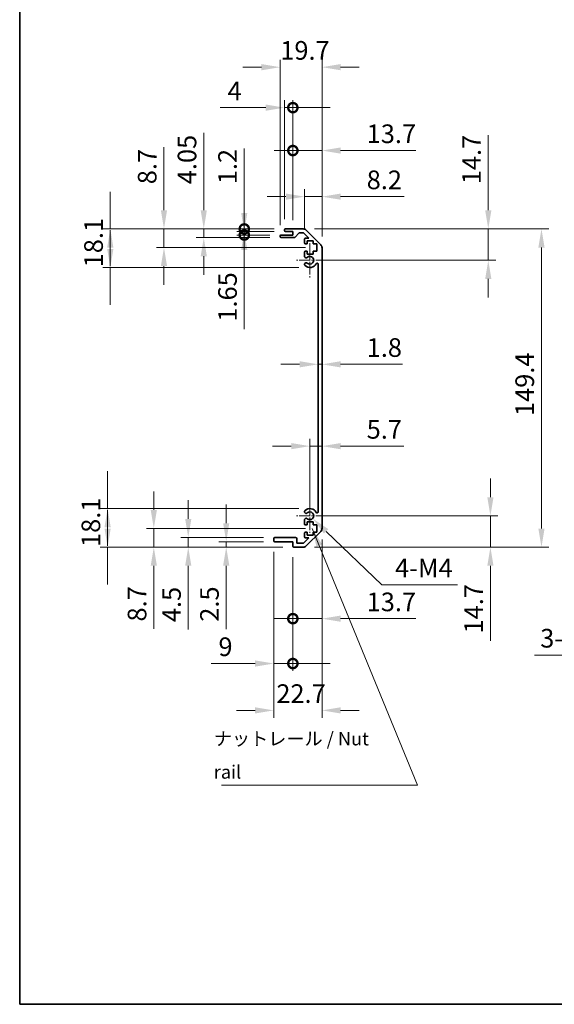
# Model space of a CAD drawing. Units: millimetres. Extents: x 51 to 8127, y 11 to 1293.
# Drawn here: x 3199 to 3450, y 28 to 490 of the extents above; entities that cross this region are included whole.
import ezdxf

# ---------------------------------------------------------------- set-up
doc = ezdxf.new("R2010")
doc.units = ezdxf.units.MM
doc.header["$LTSCALE"] = 3.5
doc.linetypes.add('CHAIN', pattern=[0.3543, 0.2362, -0.0295, 0.0591, -0.0295])
doc.layers.get('Defpoints').update_dxf_attribs({"lineweight": 25})
for name, color, linetype, lineweight in [('Border (ISO)', 7, 'Continuous', 35), ('Dimension (ISO)', 7, 'Continuous', 18), ('Dimension (ISO) @ 1', 7, 'Continuous', 18), ('Symbol (ISO)', 7, 'Continuous', 18), ('Visible (ISO)', 7, 'Continuous', 35)]:
    doc.layers.add(name, color=color, linetype=linetype, lineweight=lineweight)
doc.layers.add('Center Mark (ISO)', color=7, linetype='Continuous', lineweight=18, true_color=0x80ffff)
doc.styles.add('Note Text (TK)', font='txt')
doc.dimstyles.new('Default - Method 1b (TK)', dxfattribs={"dimscale": 3.5, "dimtxt": 2.5, "dimasz": 2.5, "dimexe": 1, "dimexo": 1.5, "dimgap": 1, "dimtad": 1, "dimtoh": 1, "dimrnd": 1e-08, "dimdsep": 46, "dimtxsty": 'Note Text (TK)', "dimcen": 0.09, "dimdle": 5, "dimclrd": 100, "dimclre": 100, "dimclrt": 7, "dimadec": 1, "dimazin": 1, "dimtfac": 1, "dimtmove": 0, "dimatfit": 3, "dimfxl": 0, "dimtolj": 1, "dimlwd": -1, "dimlwe": -1, "dimarcsym": 0})
doc.dimstyles.new('Default - Method 1b (TK)$7', dxfattribs={"dimscale": 3.5, "dimtxt": 2.5, "dimasz": 2.5, "dimexe": 1, "dimexo": 1.5, "dimgap": 1, "dimtad": 1, "dimtoh": 1, "dimrnd": 1e-08, "dimdsep": 46, "dimtxsty": 'Note Text (TK)', "dimcen": 0.09, "dimdle": 5, "dimclrd": 256, "dimclre": 100, "dimclrt": 7, "dimadec": 1, "dimazin": 1, "dimtfac": 1, "dimtmove": 0, "dimatfit": 3, "dimfxl": 0, "dimtolj": 1, "dimlwd": -1, "dimlwe": -1, "dimarcsym": 0})

# ---------------------------------------------------------------- blocks, each defined once
blk = doc.blocks.new('図面枠 tk図枠')
at = {"layer": 'Border (ISO)'}
for p, q in [((14.5, 289), (14.5, 8)), ((14.5, 8), (405.5, 8))]:
    blk.add_line(p, q, dxfattribs=at)
blk = doc.blocks.new('*D100')
at = {"layer": 'Defpoints', "color": 0, "transparency": 16777216}
for p in [(3335.15, 257.35), (3420, 257.35), (3332.03, 242.65)]:
    blk.add_point(p, dxfattribs=at)
at = {"layer": 'Dimension (ISO)', "color": 100, "transparency": 16777216}
for p, q in [((3420, 266.1), (3420, 274.85)), ((3340.4, 257.35), (3423.5, 257.35)), ((3420, 257.35), (3420, 242.65)), ((3337.28, 242.65), (3423.5, 242.65)), ((3420, 233.9), (3420, 198.61))]:
    blk.add_line(p, q, dxfattribs=at)
for points in [[(3418.54, 266.1), (3421.46, 266.1), (3420, 257.35)], [(3418.54, 233.9), (3421.46, 233.9), (3420, 242.65)]]:
    blk.add_solid(points, dxfattribs=at)
at = {"layer": 'Dimension (ISO)', "color": 7, "transparency": 16777216, "insert": (3412.12, 202.11), "char_height": 8.75, "attachment_point": 4, "rotation": 90, "style": 'Note Text (TK)'}
blk.add_mtext('\\A1;14.7', dxfattribs=at)
blk = doc.blocks.new('*D99')
at = {"layer": 'Defpoints', "color": 0, "transparency": 16777216}
for p in [(3332.03, 392.05), (3335.15, 377.35), (3419, 377.35)]:
    blk.add_point(p, dxfattribs=at)
at = {"layer": 'Dimension (ISO)', "color": 100, "transparency": 16777216}
for p, q in [((3419, 400.8), (3419, 436.09)), ((3337.28, 392.05), (3422.5, 392.05)), ((3419, 377.35), (3419, 392.05)), ((3340.4, 377.35), (3422.5, 377.35)), ((3419, 368.6), (3419, 359.85))]:
    blk.add_line(p, q, dxfattribs=at)
for points in [[(3417.54, 400.8), (3420.46, 400.8), (3419, 392.05)], [(3417.54, 368.6), (3420.46, 368.6), (3419, 377.35)]]:
    blk.add_solid(points, dxfattribs=at)
at = {"layer": 'Dimension (ISO)', "color": 7, "transparency": 16777216, "insert": (3411.12, 413.05), "char_height": 8.75, "attachment_point": 4, "rotation": 90, "style": 'Note Text (TK)'}
blk.add_mtext('\\A1;14.7', dxfattribs=at)
blk = doc.blocks.new('*D56')
at = {"layer": 'Defpoints', "color": 0, "transparency": 16777216}
for p in [(3340.85, 291.85), (3340.85, 290.07), (3335.15, 257.35)]:
    blk.add_point(p, dxfattribs=at)
at = {"layer": 'Dimension (ISO)', "color": 100, "transparency": 16777216}
for p, q in [((3335.15, 262.6), (3335.15, 293.57)), ((3326.4, 290.07), (3317.65, 290.07)), ((3335.15, 290.07), (3340.85, 290.07)), ((3349.6, 290.07), (3379.23, 290.07))]:
    blk.add_line(p, q, dxfattribs=at)
for points in [[(3326.4, 291.52), (3326.4, 288.61), (3335.15, 290.07)], [(3349.6, 291.52), (3349.6, 288.61), (3340.85, 290.07)]]:
    blk.add_solid(points, dxfattribs=at)
at = {"layer": 'Dimension (ISO)', "color": 7, "transparency": 16777216, "insert": (3361.85, 297.94), "char_height": 8.75, "attachment_point": 4, "style": 'Note Text (TK)'}
blk.add_mtext('\\A1;5.7', dxfattribs=at)
blk = doc.blocks.new('*D55')
at = {"layer": 'Defpoints', "color": 0, "transparency": 16777216}
for p in [(3339.05, 333.66), (3340.85, 333.66), (3340.85, 328.49)]:
    blk.add_point(p, dxfattribs=at)
at = {"layer": 'Dimension (ISO)', "color": 100, "transparency": 16777216}
for p, q in [((3330.3, 328.49), (3321.55, 328.49)), ((3339.05, 328.49), (3340.85, 328.49)), ((3349.6, 328.49), (3378.73, 328.49))]:
    blk.add_line(p, q, dxfattribs=at)
for points in [[(3330.3, 329.95), (3330.3, 327.03), (3339.05, 328.49)], [(3349.6, 329.95), (3349.6, 327.03), (3340.85, 328.49)]]:
    blk.add_solid(points, dxfattribs=at)
at = {"layer": 'Dimension (ISO)', "color": 7, "transparency": 16777216, "insert": (3361.85, 336.36), "char_height": 8.75, "attachment_point": 4, "style": 'Note Text (TK)'}
blk.add_mtext('\\A1;1.8', dxfattribs=at)
blk = doc.blocks.new('*D98')
at = {"layer": 'Defpoints', "color": 0, "transparency": 16777216}
for p in [(3332.03, 392.05), (3332.03, 242.65), (3444, 242.65)]:
    blk.add_point(p, dxfattribs=at)
at = {"layer": 'Dimension (ISO)', "color": 100, "transparency": 16777216}
for p, q in [((3337.28, 392.05), (3447.5, 392.05)), ((3444, 383.3), (3444, 251.4)), ((3337.28, 242.65), (3447.5, 242.65))]:
    blk.add_line(p, q, dxfattribs=at)
for points in [[(3442.54, 383.3), (3445.46, 383.3), (3444, 392.05)], [(3442.54, 251.4), (3445.46, 251.4), (3444, 242.65)]]:
    blk.add_solid(points, dxfattribs=at)
at = {"layer": 'Dimension (ISO)', "color": 7, "transparency": 16777216, "insert": (3436.12, 304.2), "char_height": 8.75, "attachment_point": 4, "rotation": 90, "style": 'Note Text (TK)'}
blk.add_mtext('\\A1;149.4', dxfattribs=at)
blk = doc.blocks.new('_DotSmall')
at = {"color": 0, "linetype": 'ByBlock', "const_width": 0.5}
blk.add_lwpolyline([(-0.0625, 0, 1), (0.0625, 0, 1)], format="xyb", close=True, dxfattribs=at)
blk = doc.blocks.new('*D54')
at = {"layer": 'Defpoints', "color": 0, "transparency": 16777216}
for p in [(3340.85, 251.48), (3327.15, 243.15), (3340.85, 209.07)]:
    blk.add_point(p, dxfattribs=at)
at = {"layer": 'Dimension (ISO)', "color": 100, "transparency": 16777216}
for p, q in [((3340.85, 246.23), (3340.85, 205.57)), ((3327.15, 237.9), (3327.15, 205.57)), ((3327.15, 209.07), (3318.4, 209.07)), ((3327.15, 209.07), (3340.85, 209.07)), ((3349.6, 209.07), (3384.89, 209.07))]:
    blk.add_line(p, q, dxfattribs=at)
blk.add_solid([(3349.6, 210.53), (3349.6, 207.61), (3340.85, 209.07)], dxfattribs=at)
at = {"layer": 'Dimension (ISO)', "color": 100, "transparency": 16777216, "xscale": 8.75, "yscale": 8.75, "zscale": 8.75}
blk.add_blockref('_DotSmall', (3327.15, 209.07), dxfattribs=at)
at = {"layer": 'Dimension (ISO)', "color": 7, "transparency": 16777216, "insert": (3361.85, 216.94), "char_height": 8.75, "attachment_point": 4, "style": 'Note Text (TK)'}
blk.add_mtext('\\A1;13.7', dxfattribs=at)
blk = doc.blocks.new('*D105')
at = {"layer": 'Defpoints', "color": 0, "transparency": 16777216}
for p in [(3318.15, 245.65), (3327.15, 243.15), (3327.15, 188)]:
    blk.add_point(p, dxfattribs=at)
at = {"layer": 'Dimension (ISO)', "color": 100, "transparency": 16777216}
for p, q in [((3318.15, 240.4), (3318.15, 184.5)), ((3327.15, 237.9), (3327.15, 184.5)), ((3309.4, 188), (3288.68, 188)), ((3327.15, 188), (3318.15, 188)), ((3327.15, 188), (3344.65, 188))]:
    blk.add_line(p, q, dxfattribs=at)
blk.add_solid([(3309.4, 189.46), (3309.4, 186.54), (3318.15, 188)], dxfattribs=at)
at = {"layer": 'Dimension (ISO)', "color": 100, "transparency": 16777216, "xscale": 8.75, "yscale": 8.75, "zscale": 8.75, "rotation": 180}
blk.add_blockref('_DotSmall', (3327.15, 188), dxfattribs=at)
at = {"layer": 'Dimension (ISO)', "color": 7, "transparency": 16777216, "insert": (3292.18, 195.88), "char_height": 8.75, "attachment_point": 4, "style": 'Note Text (TK)'}
blk.add_mtext('\\A1;9', dxfattribs=at)
blk = doc.blocks.new('*D104')
at = {"layer": 'Defpoints', "color": 0, "transparency": 16777216}
for p in [(3340.85, 251.48), (3318.15, 245.65), (3340.85, 166)]:
    blk.add_point(p, dxfattribs=at)
at = {"layer": 'Dimension (ISO)', "color": 100, "transparency": 16777216}
for p, q in [((3340.85, 246.23), (3340.85, 162.5)), ((3318.15, 240.4), (3318.15, 162.5)), ((3309.4, 166), (3300.65, 166)), ((3349.6, 166), (3358.35, 166))]:
    blk.add_line(p, q, dxfattribs=at)
for points in [[(3309.4, 167.46), (3309.4, 164.54), (3318.15, 166)], [(3349.6, 167.46), (3349.6, 164.54), (3340.85, 166)]]:
    blk.add_solid(points, dxfattribs=at)
at = {"layer": 'Dimension (ISO)', "color": 7, "transparency": 16777216, "insert": (3319.39, 173.88), "char_height": 8.75, "attachment_point": 4, "style": 'Note Text (TK)'}
blk.add_mtext('\\A1;22.7', dxfattribs=at)
blk = doc.blocks.new('*D53')
at = {"layer": 'Defpoints', "color": 0, "transparency": 16777216}
for p in [(3318.65, 245.15), (3295.83, 242.65), (3327.65, 242.65)]:
    blk.add_point(p, dxfattribs=at)
at = {"layer": 'Dimension (ISO)', "color": 100, "transparency": 16777216}
for p, q in [((3295.83, 253.9), (3295.83, 262.65)), ((3313.4, 245.15), (3292.33, 245.15)), ((3295.83, 245.15), (3295.83, 242.65)), ((3322.4, 242.65), (3292.33, 242.65)), ((3295.83, 233.9), (3295.83, 204.13))]:
    blk.add_line(p, q, dxfattribs=at)
for points in [[(3294.37, 253.9), (3297.29, 253.9), (3295.83, 245.15)], [(3294.37, 233.9), (3297.29, 233.9), (3295.83, 242.65)]]:
    blk.add_solid(points, dxfattribs=at)
at = {"layer": 'Dimension (ISO)', "color": 7, "transparency": 16777216, "insert": (3287.96, 207.63), "char_height": 8.75, "attachment_point": 4, "rotation": 90, "style": 'Note Text (TK)'}
blk.add_mtext('\\A1;2.5', dxfattribs=at)
blk = doc.blocks.new('*D52')
at = {"layer": 'Defpoints', "color": 0, "transparency": 16777216}
for p in [(3277.98, 247.15), (3318.65, 247.15), (3327.65, 242.65)]:
    blk.add_point(p, dxfattribs=at)
at = {"layer": 'Dimension (ISO)', "color": 100, "transparency": 16777216}
for p, q in [((3277.98, 255.9), (3277.98, 264.65)), ((3313.4, 247.15), (3274.48, 247.15)), ((3277.98, 247.15), (3277.98, 242.65)), ((3322.4, 242.65), (3274.48, 242.65)), ((3277.98, 233.9), (3277.98, 203.93))]:
    blk.add_line(p, q, dxfattribs=at)
for points in [[(3276.53, 255.9), (3279.44, 255.9), (3277.98, 247.15)], [(3276.53, 233.9), (3279.44, 233.9), (3277.98, 242.65)]]:
    blk.add_solid(points, dxfattribs=at)
at = {"layer": 'Dimension (ISO)', "color": 7, "transparency": 16777216, "insert": (3270.11, 207.43), "char_height": 8.75, "attachment_point": 4, "rotation": 90, "style": 'Note Text (TK)'}
blk.add_mtext('\\A1;4.5', dxfattribs=at)
blk = doc.blocks.new('*D51')
at = {"layer": 'Defpoints', "color": 0, "transparency": 16777216}
for p in [(3261.79, 251.35), (3338.4, 251.35), (3327.65, 242.65)]:
    blk.add_point(p, dxfattribs=at)
at = {"layer": 'Dimension (ISO)', "color": 100, "transparency": 16777216}
for p, q in [((3261.79, 260.1), (3261.79, 268.85)), ((3333.15, 251.35), (3258.29, 251.35)), ((3261.79, 251.35), (3261.79, 242.65)), ((3322.4, 242.65), (3258.29, 242.65)), ((3261.79, 233.9), (3261.79, 204.23))]:
    blk.add_line(p, q, dxfattribs=at)
for points in [[(3260.33, 260.1), (3263.25, 260.1), (3261.79, 251.35)], [(3260.33, 233.9), (3263.25, 233.9), (3261.79, 242.65)]]:
    blk.add_solid(points, dxfattribs=at)
at = {"layer": 'Dimension (ISO)', "color": 7, "transparency": 16777216, "insert": (3253.92, 207.73), "char_height": 8.75, "attachment_point": 4, "rotation": 90, "style": 'Note Text (TK)'}
blk.add_mtext('\\A1;8.7', dxfattribs=at)
blk = doc.blocks.new('*D50')
at = {"layer": 'Defpoints', "color": 0, "transparency": 16777216}
for p in [(3240.08, 260.75), (3335.15, 260.75), (3327.65, 242.65)]:
    blk.add_point(p, dxfattribs=at)
at = {"layer": 'Dimension (ISO)', "color": 100, "transparency": 16777216}
for p, q in [((3240.08, 269.5), (3240.08, 278.25)), ((3240.08, 260.75), (3240.08, 269.5)), ((3329.9, 260.75), (3236.58, 260.75)), ((3240.08, 251.4), (3240.08, 260.15)), ((3240.08, 252), (3240.08, 243.25)), ((3322.4, 242.65), (3236.58, 242.65)), ((3240.08, 242.65), (3240.08, 233.9)), ((3240.08, 233.9), (3240.08, 225.15))]:
    blk.add_line(p, q, dxfattribs=at)
for points in [[(3238.62, 252), (3241.54, 252), (3240.08, 260.75)], [(3238.62, 251.4), (3241.54, 251.4), (3240.08, 242.65)]]:
    blk.add_solid(points, dxfattribs=at)
at = {"layer": 'Dimension (ISO)', "color": 7, "transparency": 16777216, "insert": (3232.21, 242.73), "char_height": 8.75, "attachment_point": 4, "rotation": 90, "style": 'Note Text (TK)'}
blk.add_mtext('\\A1;18.1', dxfattribs=at)
blk = doc.blocks.new('*D49')
at = {"layer": 'Defpoints', "color": 0, "transparency": 16777216}
for p in [(3340.85, 407.21), (3332.65, 387.2), (3340.85, 383.22)]:
    blk.add_point(p, dxfattribs=at)
at = {"layer": 'Dimension (ISO)', "color": 100, "transparency": 16777216}
for p, q in [((3323.9, 407.21), (3315.15, 407.21)), ((3332.65, 392.45), (3332.65, 410.71)), ((3332.65, 407.21), (3340.85, 407.21)), ((3340.85, 388.47), (3340.85, 410.71)), ((3349.6, 407.21), (3379.42, 407.21))]:
    blk.add_line(p, q, dxfattribs=at)
for points in [[(3323.9, 408.67), (3323.9, 405.76), (3332.65, 407.21)], [(3349.6, 408.67), (3349.6, 405.76), (3340.85, 407.21)]]:
    blk.add_solid(points, dxfattribs=at)
at = {"layer": 'Dimension (ISO)', "color": 7, "transparency": 16777216, "insert": (3361.85, 415.09), "char_height": 8.75, "attachment_point": 4, "style": 'Note Text (TK)'}
blk.add_mtext('\\A1;8.2', dxfattribs=at)
blk = doc.blocks.new('*D48')
at = {"layer": 'Defpoints', "color": 0, "transparency": 16777216}
for p in [(3340.85, 428.85), (3327.15, 390.85), (3340.85, 383.22)]:
    blk.add_point(p, dxfattribs=at)
at = {"layer": 'Dimension (ISO)', "color": 100, "transparency": 16777216}
for p, q in [((3327.15, 396.1), (3327.15, 432.35)), ((3340.85, 388.47), (3340.85, 432.35)), ((3327.15, 428.85), (3318.4, 428.85)), ((3327.15, 428.85), (3340.85, 428.85)), ((3349.6, 428.85), (3384.89, 428.85))]:
    blk.add_line(p, q, dxfattribs=at)
blk.add_solid([(3349.6, 430.31), (3349.6, 427.4), (3340.85, 428.85)], dxfattribs=at)
at = {"layer": 'Dimension (ISO)', "color": 100, "transparency": 16777216, "xscale": 8.75, "yscale": 8.75, "zscale": 8.75}
blk.add_blockref('_DotSmall', (3327.15, 428.85), dxfattribs=at)
at = {"layer": 'Dimension (ISO)', "color": 7, "transparency": 16777216, "insert": (3361.85, 436.73), "char_height": 8.75, "attachment_point": 4, "style": 'Note Text (TK)'}
blk.add_mtext('\\A1;13.7', dxfattribs=at)
blk = doc.blocks.new('*D103')
at = {"layer": 'Defpoints', "color": 0, "transparency": 16777216}
for p in [(3327.15, 449), (3323.15, 391.35), (3327.15, 390.85)]:
    blk.add_point(p, dxfattribs=at)
at = {"layer": 'Dimension (ISO)', "color": 100, "transparency": 16777216}
for p, q in [((3314.4, 449), (3292.98, 449)), ((3323.15, 396.6), (3323.15, 452.5)), ((3327.15, 449), (3323.15, 449)), ((3327.15, 396.1), (3327.15, 452.5)), ((3327.15, 449), (3344.65, 449))]:
    blk.add_line(p, q, dxfattribs=at)
blk.add_solid([(3314.4, 450.46), (3314.4, 447.54), (3323.15, 449)], dxfattribs=at)
at = {"layer": 'Dimension (ISO)', "color": 100, "transparency": 16777216, "xscale": 8.75, "yscale": 8.75, "zscale": 8.75, "rotation": 180}
blk.add_blockref('_DotSmall', (3327.15, 449), dxfattribs=at)
at = {"layer": 'Dimension (ISO)', "color": 7, "transparency": 16777216, "insert": (3296.48, 456.88), "char_height": 8.75, "attachment_point": 4, "style": 'Note Text (TK)'}
blk.add_mtext('\\A1;4', dxfattribs=at)
blk = doc.blocks.new('*D102')
at = {"layer": 'Defpoints', "color": 0, "transparency": 16777216}
for p in [(3340.85, 468), (3321.15, 388.5), (3340.85, 383.22)]:
    blk.add_point(p, dxfattribs=at)
at = {"layer": 'Dimension (ISO)', "color": 100, "transparency": 16777216}
for p, q in [((3312.4, 468), (3303.65, 468)), ((3321.15, 393.75), (3321.15, 471.5)), ((3340.85, 388.47), (3340.85, 471.5)), ((3349.6, 468), (3358.35, 468))]:
    blk.add_line(p, q, dxfattribs=at)
for points in [[(3312.4, 469.46), (3312.4, 466.54), (3321.15, 468)], [(3349.6, 469.46), (3349.6, 466.54), (3340.85, 468)]]:
    blk.add_solid(points, dxfattribs=at)
at = {"layer": 'Dimension (ISO)', "color": 7, "transparency": 16777216, "insert": (3321.24, 475.88), "char_height": 8.75, "attachment_point": 4, "style": 'Note Text (TK)'}
blk.add_mtext('\\A1;19.7', dxfattribs=at)
blk = doc.blocks.new('*D47')
at = {"layer": 'Defpoints', "color": 0, "transparency": 16777216}
for p in [(3304.31, 390.85), (3323.65, 392.05), (3323.65, 390.85)]:
    blk.add_point(p, dxfattribs=at)
at = {"layer": 'Dimension (ISO)', "color": 100, "transparency": 16777216}
for p, q in [((3304.31, 392.05), (3304.31, 429.88)), ((3318.4, 392.05), (3300.81, 392.05)), ((3318.4, 390.85), (3300.81, 390.85)), ((3304.31, 390.85), (3304.31, 392.05))]:
    blk.add_line(p, q, dxfattribs=at)
blk.add_solid([(3302.85, 382.1), (3305.77, 382.1), (3304.31, 390.85)], dxfattribs=at)
at = {"layer": 'Dimension (ISO)', "color": 100, "transparency": 16777216, "xscale": 8.75, "yscale": 8.75, "zscale": 8.75, "rotation": 270}
blk.add_blockref('_DotSmall', (3304.31, 392.05), dxfattribs=at)
at = {"layer": 'Dimension (ISO)', "color": 7, "transparency": 16777216, "insert": (3296.44, 413.05), "char_height": 8.75, "attachment_point": 4, "rotation": 90, "style": 'Note Text (TK)'}
blk.add_mtext('\\A1;1.2', dxfattribs=at)
blk = doc.blocks.new('*D46')
at = {"layer": 'Defpoints', "color": 0, "transparency": 16777216}
for p in [(3304.31, 389.2), (3321.65, 389.2), (3323.65, 390.85)]:
    blk.add_point(p, dxfattribs=at)
at = {"layer": 'Dimension (ISO)', "color": 100, "transparency": 16777216}
for p, q in [((3304.31, 399.6), (3304.31, 408.35)), ((3318.4, 390.85), (3300.81, 390.85)), ((3316.4, 389.2), (3300.81, 389.2)), ((3304.31, 390.85), (3304.31, 389.2)), ((3304.31, 389.2), (3304.31, 345.02))]:
    blk.add_line(p, q, dxfattribs=at)
blk.add_solid([(3302.85, 399.6), (3305.77, 399.6), (3304.31, 390.85)], dxfattribs=at)
at = {"layer": 'Dimension (ISO)', "color": 100, "transparency": 16777216, "xscale": 8.75, "yscale": 8.75, "zscale": 8.75, "rotation": 90}
blk.add_blockref('_DotSmall', (3304.31, 389.2), dxfattribs=at)
at = {"layer": 'Dimension (ISO)', "color": 7, "transparency": 16777216, "insert": (3296.44, 348.52), "char_height": 8.75, "attachment_point": 4, "rotation": 90, "style": 'Note Text (TK)'}
blk.add_mtext('\\A1;1.65', dxfattribs=at)
blk = doc.blocks.new('*D45')
at = {"layer": 'Defpoints', "color": 0, "transparency": 16777216}
for p in [(3323.65, 392.05), (3285.28, 388), (3321.65, 388)]:
    blk.add_point(p, dxfattribs=at)
at = {"layer": 'Dimension (ISO)', "color": 100, "transparency": 16777216}
for p, q in [((3285.28, 400.8), (3285.28, 437.14)), ((3318.4, 392.05), (3281.78, 392.05)), ((3285.28, 388), (3285.28, 392.05)), ((3316.4, 388), (3281.78, 388)), ((3285.28, 379.25), (3285.28, 370.5))]:
    blk.add_line(p, q, dxfattribs=at)
for points in [[(3283.82, 400.8), (3286.73, 400.8), (3285.28, 392.05)], [(3283.82, 379.25), (3286.73, 379.25), (3285.28, 388)]]:
    blk.add_solid(points, dxfattribs=at)
at = {"layer": 'Dimension (ISO)', "color": 7, "transparency": 16777216, "insert": (3277.4, 413.05), "char_height": 8.75, "attachment_point": 4, "rotation": 90, "style": 'Note Text (TK)'}
blk.add_mtext('\\A1;4.05', dxfattribs=at)
blk = doc.blocks.new('*D44')
at = {"layer": 'Defpoints', "color": 0, "transparency": 16777216}
for p in [(3323.65, 392.05), (3266.57, 383.35), (3338.4, 383.35)]:
    blk.add_point(p, dxfattribs=at)
at = {"layer": 'Dimension (ISO)', "color": 100, "transparency": 16777216}
for p, q in [((3266.57, 400.8), (3266.57, 430.47)), ((3318.4, 392.05), (3263.07, 392.05)), ((3266.57, 383.35), (3266.57, 392.05)), ((3333.15, 383.35), (3263.07, 383.35)), ((3266.57, 374.6), (3266.57, 365.85))]:
    blk.add_line(p, q, dxfattribs=at)
for points in [[(3265.11, 400.8), (3268.02, 400.8), (3266.57, 392.05)], [(3265.11, 374.6), (3268.02, 374.6), (3266.57, 383.35)]]:
    blk.add_solid(points, dxfattribs=at)
at = {"layer": 'Dimension (ISO)', "color": 7, "transparency": 16777216, "insert": (3258.69, 413.05), "char_height": 8.75, "attachment_point": 4, "rotation": 90, "style": 'Note Text (TK)'}
blk.add_mtext('\\A1;8.7', dxfattribs=at)
blk = doc.blocks.new('*D43')
at = {"layer": 'Defpoints', "color": 0, "transparency": 16777216}
for p in [(3323.65, 392.05), (3241.35, 373.95), (3335.15, 373.95)]:
    blk.add_point(p, dxfattribs=at)
at = {"layer": 'Dimension (ISO)', "color": 100, "transparency": 16777216}
for p, q in [((3241.35, 400.8), (3241.35, 409.55)), ((3241.35, 392.05), (3241.35, 400.8)), ((3318.4, 392.05), (3237.85, 392.05)), ((3241.35, 382.7), (3241.35, 391.45)), ((3241.35, 383.3), (3241.35, 374.55)), ((3329.9, 373.95), (3237.85, 373.95)), ((3241.35, 373.95), (3241.35, 365.2)), ((3241.35, 365.2), (3241.35, 356.45))]:
    blk.add_line(p, q, dxfattribs=at)
for points in [[(3239.89, 383.3), (3242.8, 383.3), (3241.35, 392.05)], [(3239.89, 382.7), (3242.8, 382.7), (3241.35, 373.95)]]:
    blk.add_solid(points, dxfattribs=at)
at = {"layer": 'Dimension (ISO)', "color": 7, "transparency": 16777216, "insert": (3233.47, 374.03), "char_height": 8.75, "attachment_point": 4, "rotation": 90, "style": 'Note Text (TK)'}
blk.add_mtext('\\A1;18.1', dxfattribs=at)
blk = doc.blocks.new('*D101')
at = {"layer": 'Defpoints', "color": 0, "transparency": 16777216}
for p in [(3335.15, 257.35), (3336.46, 256.11)]:
    blk.add_point(p, dxfattribs=at)
at = {"layer": 'Dimension (ISO)', "color": 100, "transparency": 16777216}
for p, q in [((3369, 225), (3342.78, 250.06)), ((3404.52, 225), (3369, 225))]:
    blk.add_line(p, q, dxfattribs=at)
blk.add_solid([(3343.79, 251.12), (3341.77, 249.01), (3336.46, 256.11)], dxfattribs=at)
at = {"layer": 'Dimension (ISO)', "color": 7, "transparency": 16777216, "insert": (3372.5, 232.87), "char_height": 8.75, "attachment_point": 4, "style": 'Note Text (TK)'}
blk.add_mtext('\\A1; 4-M4', dxfattribs=at)
blk = doc.blocks.new('*D106')
at = {"layer": 'Defpoints', "color": 0, "transparency": 16777216}
for p in [(3495.78, 167.79), (3497.68, 165.47)]:
    blk.add_point(p, dxfattribs=at)
at = {"layer": 'Dimension (ISO)', "color": 100, "transparency": 16777216}
for p, q in [((3440.73, 192), (3476, 192)), ((3476, 192), (3490.25, 174.56)), ((3496.42, 166.63), (3497.05, 166.63)), ((3496.73, 166.31), (3496.73, 166.94))]:
    blk.add_line(p, q, dxfattribs=at)
blk.add_solid([(3491.38, 175.49), (3489.12, 173.64), (3495.78, 167.79)], dxfattribs=at)
at = {"layer": 'Dimension (ISO)', "color": 7, "transparency": 16777216, "insert": (3440.73, 199.88), "char_height": 8.75, "attachment_point": 4, "style": 'Note Text (TK)'}
blk.add_mtext('\\A1; 3-M3', dxfattribs=at)

msp = doc.modelspace()

# ---------------------------------------------------------------- linework, layer by layer
at = {"layer": 'Center Mark (ISO)', "linetype": 'CHAIN', "ltscale": 7.156076}
for p, q in [((3335.1545, 385.4027), (3335.1545, 369.3027)), ((3335.1545, 265.4027), (3335.1545, 249.3027))]:
    msp.add_line(p, q, dxfattribs=at)
at = {"layer": 'Center Mark (ISO)', "linetype": 'CHAIN', "ltscale": 6.356007}
for p, q in [((3343.2045, 377.3527), (3328.9045, 377.3527)), ((3343.2045, 257.3527), (3328.9045, 257.3527))]:
    msp.add_line(p, q, dxfattribs=at)
at = {"layer": 'Visible (ISO)'}
for p, q in [((3321.1545, 388.5027), (3321.1545, 388.7027)), ((3321.6545, 389.2027), (3327.1545, 389.2027)), ((3323.1545, 391.3527), (3323.1545, 391.5527)), ((3323.6545, 392.0527), (3332.0261, 392.0527)), ((3327.1545, 390.8527), (3323.6545, 390.8527)), ((3327.1545, 389.2027), (3327.1545, 390.8527)), ((3330.0053, 390.0849), (3328.3037, 388.1705)), ((3331.9018, 390.2527), (3330.379, 390.2527)), ((3334.6589, 387.7027), (3332.2553, 390.1063)), ((3333.4403, 391.4669), (3340.2687, 384.6385)), ((3327.93, 388.0027), (3321.6545, 388.0027)), ((3332.6545, 385.5527), (3332.6545, 387.2027)), ((3333.1545, 387.7027), (3334.6589, 387.7027)), ((3333.9045, 385.0527), (3333.1545, 385.0527)), ((3336.7045, 386.4527), (3333.9045, 386.4527)), ((3333.9045, 386.4527), (3333.9045, 385.0527)), ((3336.7045, 385.0527), (3336.7045, 386.4527)), ((3338.4045, 385.0527), (3336.7045, 385.0527)), ((3338.4045, 381.6527), (3338.4045, 385.0527)), ((3332.6545, 379.0254), (3332.6545, 381.1527)), ((3333.1545, 381.6527), (3333.9045, 381.6527)), ((3333.9045, 381.6527), (3333.9045, 380.2527)), ((3333.9045, 380.2527), (3336.7045, 380.2527)), ((3336.7045, 380.2527), (3336.7045, 381.6527)), ((3336.7045, 381.6527), (3338.4045, 381.6527)), ((3340.8545, 383.2243), (3340.8545, 251.4811)), ((3332.6545, 375.1659), (3332.6545, 375.68)), ((3339.0545, 259.2269), (3339.0545, 375.4785)), ((3332.6545, 259.0254), (3332.6545, 259.5395)), ((3332.6545, 253.5527), (3332.6545, 255.68)), ((3336.7045, 254.4527), (3333.9045, 254.4527)), ((3333.9045, 254.4527), (3333.9045, 253.0527)), ((3336.7045, 253.0527), (3336.7045, 254.4527)), ((3333.9045, 253.0527), (3333.1545, 253.0527)), ((3333.1545, 249.6527), (3333.9045, 249.6527)), ((3340.2687, 250.0669), (3333.4403, 243.2385)), ((3333.9045, 249.6527), (3333.9045, 248.2527)), ((3338.4045, 253.0527), (3336.7045, 253.0527)), ((3336.7045, 248.2527), (3336.7045, 249.6527)), ((3336.7045, 249.6527), (3338.4045, 249.6527)), ((3338.4045, 249.6527), (3338.4045, 253.0527)), ((3318.1545, 245.6527), (3318.1545, 246.6527)), ((3318.6545, 247.1527), (3328.4545, 247.1527)), ((3327.1545, 245.1527), (3318.6545, 245.1527)), ((3327.1545, 243.1527), (3327.1545, 245.1527)), ((3328.9545, 246.6527), (3328.9545, 244.4527)), ((3332.1089, 244.4527), (3334.6589, 247.0027)), ((3332.6545, 247.5027), (3332.6545, 249.1527)), ((3334.6589, 247.0027), (3333.1545, 247.0027)), ((3333.9045, 248.2527), (3336.7045, 248.2527)), ((3332.0261, 242.6527), (3327.6545, 242.6527)), ((3328.9545, 244.4527), (3332.1089, 244.4527))]:
    msp.add_line(p, q, dxfattribs=at)
for centre, radius, start, end in [((3321.6545, 388.7027), 0.5, 90, 180), ((3321.6545, 388.5027), 0.5, 180, 270), ((3323.6545, 391.5527), 0.5, 90, 180), ((3323.6545, 391.3527), 0.5, 180, 270), ((3330.379, 389.7527), 0.5, 90, 138.366461), ((3331.9018, 389.7527), 0.5, 45, 90), ((3332.0261, 390.0527), 2, 45, 90), ((3327.93, 388.5027), 0.5, 270, 318.366461), ((3333.1545, 387.2027), 0.5, 90, 180), ((3333.1545, 385.5527), 0.5, 180, 270), ((3338.8545, 383.2243), 2, 0, 45), ((3333.1545, 381.1527), 0.5, 90, 180), ((3335.1545, 377.3527), 1.8, 227.920213, 132.079787), ((3333.4121, 379.2825), 0.8, 198.743901, 312.079787), ((3333.4121, 375.423), 0.8, 47.920213, 161.256099), ((3333.4121, 375.423), 0.8, 198.743901, 227.920213), ((3335.1545, 377.3527), 3.4, 227.920213, 331.201555), ((3338.5639, 375.4785), 0.4906, 0, 151.201555), ((3333.4121, 259.2825), 0.8, 132.079787, 161.256099), ((3333.4121, 259.2825), 0.8, 198.743901, 312.079787), ((3335.1545, 257.3527), 3.4, 28.798445, 132.079787), ((3335.1545, 257.3527), 1.8, 227.920213, 132.079787), ((3338.5639, 259.2269), 0.4906, 208.798445, 0), ((3333.4121, 255.423), 0.8, 47.920213, 161.256099), ((3333.1545, 253.5527), 0.5, 180, 270), ((3333.1545, 249.1527), 0.5, 90, 180), ((3338.8545, 251.4811), 2, 315, 0), ((3318.6545, 246.6527), 0.5, 90, 180), ((3318.6545, 245.6527), 0.5, 180, 270), ((3328.4545, 246.6527), 0.5, 0, 90), ((3333.1545, 247.5027), 0.5, 180, 270), ((3327.6545, 243.1527), 0.5, 180, 270), ((3332.0261, 244.6527), 2, 270, 315)]:
    msp.add_arc(centre, radius, start, end, dxfattribs=at)

# ---------------------------------------------------------------- block references
at = {"xscale": 2.5, "yscale": 2.5, "zscale": 2.5}
msp.add_blockref('図面枠 tk図枠', (3162.5, 8), dxfattribs=at)

# ---------------------------------------------------------------- texts
at = {"layer": 'Symbol (ISO)', "color": 7, "insert": (3290, 132), "char_height": 6.25, "width": 86.915207, "attachment_point": 7, "line_spacing_factor": 1.5, "style": 'Note Text (TK)'}
msp.add_mtext('{ナットレール / Nut rail}', dxfattribs=at)

# ---------------------------------------------------------------- dimensions: what is measured, and where the dimension line sits
at = {"layer": 'Dimension (ISO) @ 1', "color": 100, "true_color": 0x00ff3f}
for base, p1, p2, angle, override, picture, middle in [((3340.8545, 468), (3321.1545, 388.5027), (3340.8545, 383.2243), 180, {"dimscale": 1, "dimtxt": 8.75, "dimasz": 8.75, "dimexe": 3.5, "dimexo": 5.25, "dimgap": 3.5, "dimtoh": 0, "dimcen": 0.315, "dimtix": 0, "dimtofl": 0, "dimtmove": 0, "dimatfit": 1}, '*D102', (3331.0045, 468)), ((3340.8545, 428.8544), (3327.1545, 390.8527), (3340.8545, 383.2243), 180, {"dimscale": 1, "dimtxt": 8.75, "dimasz": 8.75, "dimexe": 3.5, "dimexo": 5.25, "dimgap": 3.5, "dimtoh": 0, "dimdec": 2, "dimblk1": 'DotSmall', "dimsah": 1, "dimcen": 0.315, "dimdle": 0, "dimtp": 0, "dimtm": 0, "dimtdec": 2, "dimtix": 0, "dimtofl": 1, "dimtmove": 0, "dimatfit": 1}, '*D48', (3371.6237, 428.8544)), ((3285.2756, 388.0027), (3323.6545, 392.0527), (3321.6545, 388.0027), 270, {"dimscale": 1, "dimtxt": 8.75, "dimasz": 8.75, "dimexe": 3.5, "dimexo": 5.25, "dimgap": 3.5, "dimtoh": 0, "dimdec": 2, "dimcen": 0.315, "dimtp": 0, "dimtm": 0, "dimtdec": 2, "dimtix": 0, "dimtofl": 1, "dimtmove": 0, "dimatfit": 1}, '*D45', (3285.2756, 423.3439)), ((3419, 377.3527), (3332.0261, 392.0527), (3335.1545, 377.3527), 270, {"dimscale": 1, "dimtxt": 8.75, "dimasz": 8.75, "dimexe": 3.5, "dimexo": 5.25, "dimgap": 3.5, "dimtoh": 0, "dimcen": 0.315, "dimtix": 0, "dimtofl": 1, "dimtmove": 0, "dimatfit": 1}, '*D99', (3419, 422.8219)), ((3266.5657, 383.3527), (3323.6545, 392.0527), (3338.4045, 383.3527), 90, {"dimscale": 1, "dimtxt": 8.75, "dimasz": 8.75, "dimexe": 3.5, "dimexo": 5.25, "dimgap": 3.5, "dimtoh": 0, "dimdec": 2, "dimcen": 0.315, "dimtp": 0, "dimtm": 0, "dimtdec": 2, "dimtix": 0, "dimtofl": 1, "dimtmove": 0, "dimatfit": 1}, '*D44', (3266.5657, 420.0129)), ((3304.3114, 390.8527), (3323.6545, 392.0527), (3323.6545, 390.8527), 270, {"dimscale": 1, "dimtxt": 8.75, "dimasz": 8.75, "dimexe": 3.5, "dimexo": 5.25, "dimgap": 3.5, "dimtoh": 0, "dimdec": 2, "dimblk1": 'DotSmall', "dimsah": 1, "dimcen": 0.315, "dimdle": 0, "dimtp": 0, "dimtm": 0, "dimtdec": 2, "dimtix": 0, "dimtofl": 1, "dimtmove": 0, "dimatfit": 1}, '*D47', (3304.3114, 419.7146)), ((3241.346, 373.9527), (3323.6545, 392.0527), (3335.1545, 373.9527), 270, {"dimscale": 1, "dimtxt": 8.75, "dimasz": 8.75, "dimexe": 3.5, "dimexo": 5.25, "dimgap": 3.5, "dimtoh": 0, "dimdec": 2, "dimcen": 0.315, "dimtp": 0, "dimtm": 0, "dimtdec": 2, "dimtix": 0, "dimtofl": 0, "dimtmove": 0, "dimatfit": 3}, '*D43', (3241.346, 383.0027)), ((3304.3133, 389.2027), (3323.6545, 390.8527), (3321.6545, 389.2027), 270, {"dimscale": 1, "dimtxt": 8.75, "dimasz": 8.75, "dimexe": 3.5, "dimexo": 5.25, "dimgap": 3.5, "dimtoh": 0, "dimdec": 2, "dimblk2": 'DotSmall', "dimsah": 1, "dimcen": 0.315, "dimdle": 0, "dimtp": 0, "dimtm": 0, "dimtdec": 2, "dimtix": 0, "dimtofl": 1, "dimtmove": 0, "dimatfit": 1}, '*D46', (3304.3133, 358.359)), ((3444, 242.6527), (3332.0261, 392.0527), (3332.0261, 242.6527), 270, {"dimscale": 1, "dimtxt": 8.75, "dimasz": 8.75, "dimexe": 3.5, "dimexo": 5.25, "dimgap": 3.5, "dimtoh": 0, "dimcen": 0.315, "dimtix": 0, "dimtofl": 0, "dimtmove": 0, "dimatfit": 1}, '*D98', (3444, 317.3527)), ((3340.8545, 290.0659), (3335.1545, 257.3527), (3340.8545, 291.8542), 180, {"dimscale": 1, "dimtxt": 8.75, "dimasz": 8.75, "dimexe": 3.5, "dimexo": 5.25, "dimgap": 3.5, "dimtoh": 0, "dimdec": 2, "dimcen": 0.315, "dimse2": 1, "dimtp": 0, "dimtm": 0, "dimtdec": 2, "dimtix": 0, "dimtofl": 1, "dimtmove": 0, "dimatfit": 1}, '*D56', (3368.7899, 290.0659)), ((3240.0814, 260.7527), (3327.6545, 242.6527), (3335.1545, 260.7527), 90, {"dimscale": 1, "dimtxt": 8.75, "dimasz": 8.75, "dimexe": 3.5, "dimexo": 5.25, "dimgap": 3.5, "dimtoh": 0, "dimdec": 2, "dimcen": 0.315, "dimtp": 0, "dimtm": 0, "dimtdec": 2, "dimtix": 0, "dimtofl": 0, "dimtmove": 0, "dimatfit": 3}, '*D50', (3240.0814, 251.7027)), ((3420, 257.3527), (3332.0261, 242.6527), (3335.1545, 257.3527), 90, {"dimscale": 1, "dimtxt": 8.75, "dimasz": 8.75, "dimexe": 3.5, "dimexo": 5.25, "dimgap": 3.5, "dimtoh": 0, "dimcen": 0.315, "dimtix": 0, "dimtofl": 1, "dimtmove": 0, "dimatfit": 1}, '*D100', (3420, 211.8835)), ((3261.7925, 251.3527), (3327.6545, 242.6527), (3338.4045, 251.3527), 90, {"dimscale": 1, "dimtxt": 8.75, "dimasz": 8.75, "dimexe": 3.5, "dimexo": 5.25, "dimgap": 3.5, "dimtoh": 0, "dimdec": 2, "dimcen": 0.315, "dimtp": 0, "dimtm": 0, "dimtdec": 2, "dimtix": 0, "dimtofl": 1, "dimtmove": 0, "dimatfit": 1}, '*D51', (3261.7925, 214.6925)), ((3277.9839, 247.1527), (3327.6545, 242.6527), (3318.6545, 247.1527), 90, {"dimscale": 1, "dimtxt": 8.75, "dimasz": 8.75, "dimexe": 3.5, "dimexo": 5.25, "dimgap": 3.5, "dimtoh": 0, "dimdec": 2, "dimcen": 0.315, "dimtp": 0, "dimtm": 0, "dimtdec": 2, "dimtix": 0, "dimtofl": 1, "dimtmove": 0, "dimatfit": 1}, '*D52', (3277.9839, 214.5433)), ((3295.8312, 242.6527), (3318.6545, 245.1527), (3327.6545, 242.6527), 90, {"dimscale": 1, "dimtxt": 8.75, "dimasz": 8.75, "dimexe": 3.5, "dimexo": 5.25, "dimgap": 3.5, "dimtoh": 0, "dimdec": 2, "dimcen": 0.315, "dimtp": 0, "dimtm": 0, "dimtdec": 2, "dimtix": 0, "dimtofl": 1, "dimtmove": 0, "dimatfit": 1}, '*D53', (3295.8312, 214.6428)), ((3340.8545, 166), (3318.1545, 245.6527), (3340.8545, 251.4811), 180, {"dimscale": 1, "dimtxt": 8.75, "dimasz": 8.75, "dimexe": 3.5, "dimexo": 5.25, "dimgap": 3.5, "dimtoh": 0, "dimcen": 0.315, "dimtix": 0, "dimtofl": 0, "dimtmove": 0, "dimatfit": 1}, '*D104', (3329.5045, 166)), ((3327.1545, 188), (3318.1545, 245.6527), (3327.1545, 243.1527), 180, {"dimscale": 1, "dimtxt": 8.75, "dimasz": 8.75, "dimexe": 3.5, "dimexo": 5.25, "dimgap": 3.5, "dimtoh": 0, "dimblk2": 'DotSmall', "dimsah": 1, "dimcen": 0.315, "dimdle": 0, "dimtix": 0, "dimtofl": 1, "dimtmove": 0, "dimatfit": 1}, '*D105', (3294.6687, 188))]:
    dim = msp.add_linear_dim(base=base, p1=p1, p2=p2, angle=angle, dimstyle='Default - Method 1b (TK)', override=override, dxfattribs=at)
    dim.commit()
    dim.dimension.update_dxf_attribs({"geometry": picture, "text_midpoint": middle, "dimtype": 128})
for base, p1, p2, override, picture, middle in [((3327.1545, 449), (3323.1545, 391.3527), (3327.1545, 390.8527), {"dimscale": 1, "dimtxt": 8.75, "dimasz": 8.75, "dimexe": 3.5, "dimexo": 5.25, "dimgap": 3.5, "dimtoh": 0, "dimblk2": 'DotSmall', "dimsah": 1, "dimcen": 0.315, "dimdle": 0, "dimtix": 0, "dimtofl": 1, "dimtmove": 0, "dimatfit": 1}, '*D103', (3299.2408, 449)), ((3340.8545, 407.2136), (3332.6545, 387.2027), (3340.8545, 383.2243), {"dimscale": 1, "dimtxt": 8.75, "dimasz": 8.75, "dimexe": 3.5, "dimexo": 5.25, "dimgap": 3.5, "dimtoh": 0, "dimdec": 2, "dimcen": 0.315, "dimtp": 0, "dimtm": 0, "dimtdec": 2, "dimtix": 0, "dimtofl": 1, "dimtmove": 0, "dimatfit": 1}, '*D49', (3368.8893, 407.2136)), ((3340.8545, 328.4871), (3339.0545, 333.6638), (3340.8545, 333.6638), {"dimscale": 1, "dimtxt": 8.75, "dimasz": 8.75, "dimexe": 3.5, "dimexo": 5.25, "dimgap": 3.5, "dimtoh": 0, "dimdec": 2, "dimcen": 0.315, "dimse1": 1, "dimse2": 1, "dimtp": 0, "dimtm": 0, "dimtdec": 2, "dimtix": 0, "dimtofl": 1, "dimtmove": 0, "dimatfit": 1}, '*D55', (3368.5413, 328.4871)), ((3340.8545, 209.0685), (3327.1545, 243.1527), (3340.8545, 251.4811), {"dimscale": 1, "dimtxt": 8.75, "dimasz": 8.75, "dimexe": 3.5, "dimexo": 5.25, "dimgap": 3.5, "dimtoh": 0, "dimdec": 2, "dimblk1": 'DotSmall', "dimsah": 1, "dimcen": 0.315, "dimdle": 0, "dimtp": 0, "dimtm": 0, "dimtdec": 2, "dimtix": 0, "dimtofl": 1, "dimtmove": 0, "dimatfit": 1}, '*D54', (3371.6237, 209.0685))]:
    dim = msp.add_linear_dim(base=base, p1=p1, p2=p2, dimstyle='Default - Method 1b (TK)', override=override, dxfattribs=at)
    dim.commit()
    dim.dimension.update_dxf_attribs({"geometry": picture, "text_midpoint": middle, "dimtype": 128})
dim = msp.add_radius_dim(center=(3335.1545, 257.3527), mpoint=(3336.4557, 256.1089), text=' 4-M4', dimstyle='Default - Method 1b (TK)', override={"dimscale": 1, "dimtxt": 8.75, "dimasz": 8.75, "dimexe": 3.5, "dimexo": 5.25, "dimgap": 3.5, "dimtih": 1, "dimcen": 0, "dimtix": 0, "dimtofl": 0, "dimtmove": 0, "dimatfit": 3}, dxfattribs=at)
dim.commit()
dim.dimension.update_dxf_attribs({"geometry": '*D101', "text_midpoint": (3388.5085, 225), "dimtype": 132})
dim = msp.add_diameter_dim_2p(p1=(3497.6812, 165.4652), p2=(3495.7831, 167.7883), text=' 3-M3', dimstyle='Default - Method 1b (TK)', override={"dimscale": 1, "dimtxt": 8.75, "dimasz": 8.75, "dimexe": 3.5, "dimexo": 5.25, "dimgap": 3.5, "dimtih": 1, "dimlfac": 1, "dimcen": 0.315, "dimtix": 0, "dimtofl": 0, "dimtmove": 0, "dimatfit": 3}, dxfattribs=at)
dim.commit()
dim.dimension.update_dxf_attribs({"geometry": '*D106', "text_midpoint": (3456.6158, 192), "dimtype": 131})

# ---------------------------------------------------------------- leaders
at = {"layer": 'Symbol (ISO)', "color": 100, "true_color": 0x00ff40, "annotation_type": 0, "has_hookline": 1, "hookline_direction": 1, "text_width": 83.3807}
msp.add_leader([(3336.255, 251.4747), (3385.6652, 130.9583), (3376.9152, 130.9583)], dimstyle='Default - Method 1b (TK)$7', override={"dimgap": 0, "dimtad": 1}, dxfattribs=at)

doc.saveas('drawing.dxf')
